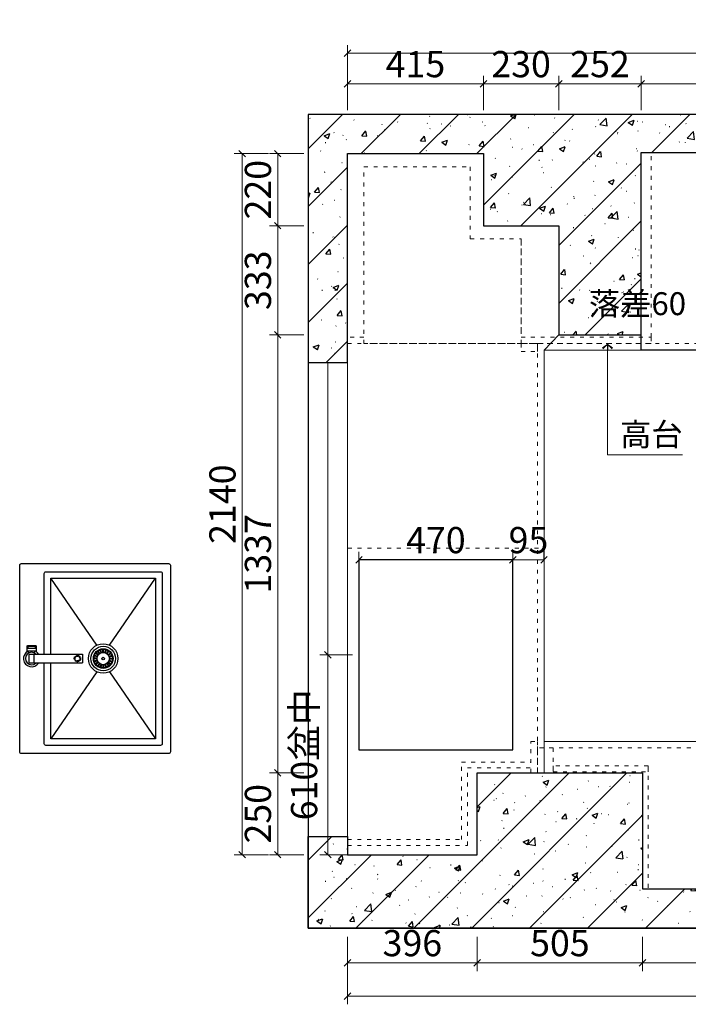
# Model space of a CAD drawing. Units: millimetres. Extents: x 109627 to 138435, y -34240 to -21706.
# Drawn here: x 132381 to 134423, y -31951 to -28945 of the extents above; entities that cross this region are included whole.
import ezdxf

# ---------------------------------------------------------------- set-up
doc = ezdxf.new("R2010")
doc.units = ezdxf.units.MM
for name, pattern in [('1', [30, 12, -18]), ('DASH', [0.35, 0.25, -0.1]), ('S20-1#模板图_SEN13U1K$0$DASHED', [0.75, 0.5, -0.25])]:
    doc.linetypes.add(name, pattern=pattern)
for name, color, linetype in [('1-60%淡显', 156, 'Continuous'), ('2-40%淡显', 154, 'Continuous'), ('3-20%淡显', 152, 'Continuous'), ('4-10%淡显', 151, 'Continuous'), ('S20-1#模板图_SEN13U1K$0$BEAM', 4, 'S20-1#模板图_SEN13U1K$0$DASHED')]:
    doc.layers.add(name, color=color, linetype=linetype)
doc.styles.add('宋体', font='txt')
doc.styles.add('帝森标注0.5', font='txt', dxfattribs={"width": 0.5})
doc.dimstyles.new('帝森标注', dxfattribs={"dimscale": 20, "dimtxt": 4, "dimasz": 1, "dimexe": 1.25, "dimexo": 1, "dimgap": 0.5, "dimtad": 1, "dimdec": 1, "dimdsep": 46, "dimtxsty": '帝森标注0.5', "dimblk": 'OBLIQUE', "dimcen": 2.5, "dimclrd": 3, "dimclre": 3, "dimclrt": 1, "dimadec": 0, "dimazin": 0, "dimtfac": 1, "dimtdec": 1, "dimtix": 1, "dimtmove": 1, "dimatfit": 2, "dimldrblk": 'CCD_Leader_Arrow', "dimfxl": 4, "dimfxlon": 1, "dimlwd": 5, "dimlwe": 5, "dimarcsym": 0})

# ---------------------------------------------------------------- blocks, each defined once
blk = doc.blocks.new('*U25')
for points in [[(96.3, 467.4, -0.414214), (101.3, 472.4), (671.3, 472.4, -0.414214), (676.3, 467.4), (676.3, 17.4, -0.414214), (671.3, 12.4), (101.3, 12.4, -0.414214), (96.3, 17.4)], [(408.5, 448.2, -0.414214), (409.5, 449.2), (424.7, 449.2, -0.414214), (425.7, 448.2), (425.7, 423.3, -0.414214), (424.7, 422.3), (409.5, 422.3, -0.414214), (408.5, 423.3)], [(423.1, 446.2, 0.414214), (422.1, 447.2), (418.5, 447.2, 0.414214), (417.5, 446.2), (417.5, 425.3, 0.414214), (418.5, 424.3), (422.1, 424.3, 0.414214), (423.1, 425.3)]]:
    blk.add_lwpolyline(points, format="xyb", close=True)
for points in [[(372.7, 429.4, -0.414214), (372.7, 429.4), (372.7, 442.1, -0.414214), (373.7, 443.1), (399, 443.1, -0.414214), (400, 442.1), (400, 429.4, -0.414214), (400, 429.4)], [(400, 429.4), (400, 281.9, -0.414214), (399, 280.9), (373.7, 280.9, -0.414214), (372.7, 281.9), (372.7, 429.4)], [(400, 397.4), (646.3, 397.4, -0.414214), (651.3, 392.4), (651.3, 42.4, -0.414214), (646.3, 37.4), (126.3, 37.4, -0.414214), (121.3, 42.4), (121.3, 392.4, -0.414214), (126.3, 397.4), (372.7, 397.4)]]:
    blk.add_lwpolyline(points, format="xyb")
for points in [[(402.5, 445.7), (408.5, 445.7)], [(402.5, 425.7), (408.5, 425.7)]]:
    blk.add_lwpolyline(points)
at = {"color": 154}
blk.add_lwpolyline([(400, 377.4), (631.3, 377.4), (631.3, 57.4), (141.3, 57.4), (141.3, 377.4), (372.7, 377.4)], dxfattribs=at)
blk.add_arc((386.3, 435.7), 19, 315.8649, 224.1351)
at = {"layer": '1-60%淡显', "linetype": 'Continuous'}
blk.add_circle((386.3, 217.4), 37.5, dxfattribs=at)
at = {"layer": '1-60%淡显', "linetype": 'ByBlock'}
blk.add_circle((386.3, 217.4), 18.8, dxfattribs=at)
at = {"layer": '2-40%淡显', "linetype": 'DASH', "ltscale": 0.5}
blk.add_lwpolyline([(372.7, 429.4, 0.414214), (372.7, 429.4), (372.7, 429.4, 0.414214), (373.7, 428.4), (399, 428.4, 0.414214), (400, 429.4), (400, 429.4, 0.414214), (400, 429.4)], format="xyb", dxfattribs=at)
at = {"layer": '2-40%淡显'}
for start, end in [(27.6815, 236.9445), (303.0555, 332.3185)]:
    blk.add_arc((386.3, 435.7), 25, start, end, dxfattribs=at)
at = {"layer": '3-20%淡显', "linetype": 'ByBlock'}
for p, q in [((376, 233.1), (370.6, 241.2)), ((379.8, 235), (376.4, 244.1)), ((381.3, 235.5), (378.7, 244.9)), ((385.5, 236.2), (385.1, 245.9)), ((387.2, 236.2), (387.6, 245.9)), ((391.4, 235.5), (394, 244.9)), ((392.9, 235), (396.3, 244.1)), ((396.7, 233.1), (402.1, 241.2)), ((367.6, 218.2), (357.9, 218.7)), ((367.6, 216.6), (357.9, 216.2)), ((368.3, 222.4), (358.9, 225)), ((368.3, 212.4), (358.9, 209.8)), ((368.8, 224), (359.6, 227.4)), ((368.8, 210.9), (359.6, 207.4)), ((370.7, 227.8), (362.6, 233.2)), ((371.7, 229.1), (364, 235.2)), ((374.7, 232.1), (368.6, 239.7)), ((398, 232.1), (404.1, 239.7)), ((401, 229.1), (408.6, 235.2)), ((402, 227.8), (410.1, 233.2)), ((403.9, 224), (413, 227.4)), ((403.9, 210.9), (413, 207.4)), ((404.4, 222.4), (413.8, 225)), ((404.4, 212.4), (413.8, 209.8)), ((405.1, 218.2), (414.8, 218.7)), ((405.1, 216.6), (414.8, 216.2)), ((370.7, 207.1), (362.6, 201.7)), ((371.7, 205.7), (364, 199.7)), ((374.7, 202.7), (368.6, 195.1)), ((376, 201.8), (370.6, 193.7)), ((379.8, 199.9), (376.4, 190.7)), ((381.3, 199.4), (378.7, 190)), ((385.5, 198.7), (385.1, 188.9)), ((387.2, 198.7), (387.6, 188.9)), ((391.4, 199.4), (394, 190)), ((392.9, 199.9), (396.3, 190.7)), ((396.7, 201.8), (402.1, 193.7)), ((398, 202.7), (404.1, 195.1)), ((401, 205.7), (408.6, 199.7)), ((402, 207.1), (410.1, 201.7))]:
    blk.add_line(p, q, dxfattribs=at)
for points in [[(345.9, 237.1), (141.3, 377.4)], [(426.8, 237.1), (631.3, 377.4)], [(345.9, 197.8), (141.3, 57.4)], [(426.8, 197.8), (631.3, 57.4)]]:
    blk.add_lwpolyline(points, dxfattribs=at)
for radius in [45, 30, 28.5, 3.75]:
    blk.add_circle((386.3, 217.4), radius, dxfattribs=at)
at = {"layer": '4-10%淡显', "linetype": 'DASH', "ltscale": 0.5}
for radius in [9.62, 7.24]:
    blk.add_circle((386.3, 296.2), radius, dxfattribs=at)
blk = doc.blocks.new('_Oblique')
at = {"color": 0, "linetype": 'ByBlock', "lineweight": -2}
blk.add_line((-0.5, -0.5), (0.5, 0.5), dxfattribs=at)
blk = doc.blocks.new('*D252')
at = {"color": 3, "lineweight": 5, "transparency": 16777216}
for p, q in [((133887.3, -30594.4), (133887.3, -30569.4)), ((133982.3, -30594.4), (133887.3, -30594.4)), ((133982.3, -30594.4), (133982.3, -30569.4))]:
    blk.add_line(p, q, dxfattribs=at)
at = {"layer": 'Defpoints', "color": 0, "transparency": 16777216}
for p in [(133887.3, -30594.4), (133887.3, -30599.4), (133982.3, -30599.4)]:
    blk.add_point(p, dxfattribs=at)
at = {"color": 3, "lineweight": 5, "transparency": 16777216, "xscale": 20, "yscale": 20, "zscale": 20, "rotation": 180}
blk.add_blockref('_Oblique', (133887.3, -30594.4), dxfattribs=at)
at = {"color": 3, "lineweight": 5, "transparency": 16777216, "xscale": 20, "yscale": 20, "zscale": 20}
blk.add_blockref('_Oblique', (133982.3, -30594.4), dxfattribs=at)
at = {"color": 1, "transparency": 16777216, "insert": (133934.8, -30544.4), "char_height": 80, "attachment_point": 5, "style": '帝森标注0.5'}
blk.add_mtext('95', dxfattribs=at)
blk = doc.blocks.new('CCD_Leader_Arrow')
at = {"color": 2, "linetype": 'ByBlock'}
blk.add_line((0, 0), (-1, 0), dxfattribs=at)
for points in [[(-0.86, 0.67), (-0.6, 0.85), (-0.24, 0), (0, 0)], [(-0.86, -0.67), (-0.6, -0.85), (-0.24, 0), (0, 0)]]:
    blk.add_solid(points, dxfattribs=at)
blk = doc.blocks.new('*D253')
at = {"color": 3, "lineweight": 5, "transparency": 16777216}
for p, q in [((133417.3, -30594.4), (133417.3, -30569.4)), ((133887.3, -30594.4), (133417.3, -30594.4)), ((133887.3, -30594.4), (133887.3, -30569.4))]:
    blk.add_line(p, q, dxfattribs=at)
at = {"layer": 'Defpoints', "color": 0, "transparency": 16777216}
for p in [(133417.3, -30594.4), (133417.3, -30594.4), (133887.3, -30599.4)]:
    blk.add_point(p, dxfattribs=at)
at = {"color": 3, "lineweight": 5, "transparency": 16777216, "xscale": 20, "yscale": 20, "zscale": 20, "rotation": 180}
blk.add_blockref('_Oblique', (133417.3, -30594.4), dxfattribs=at)
at = {"color": 3, "lineweight": 5, "transparency": 16777216, "xscale": 20, "yscale": 20, "zscale": 20}
blk.add_blockref('_Oblique', (133887.3, -30594.4), dxfattribs=at)
at = {"color": 1, "transparency": 16777216, "insert": (133652.3, -30544.4), "char_height": 80, "attachment_point": 5, "style": '帝森标注0.5'}
blk.add_mtext('470', dxfattribs=at)
blk = doc.blocks.new('*D254')
at = {"color": 3, "lineweight": 5, "transparency": 16777216}
for p, q in [((133397.3, -30884.4), (133297.3, -30884.4)), ((133322.3, -30884.4), (133322.3, -31494.4)), ((133397.3, -31494.4), (133297.3, -31494.4))]:
    blk.add_line(p, q, dxfattribs=at)
at = {"layer": 'Defpoints', "color": 0, "transparency": 16777216}
for p in [(133417.3, -30884.4), (133322.3, -31494.4), (133417.3, -31494.4)]:
    blk.add_point(p, dxfattribs=at)
at = {"color": 3, "lineweight": 5, "transparency": 16777216, "xscale": 20, "yscale": 20, "zscale": 20}
for p, rotation in [((133322.3, -30884.4), 90), ((133322.3, -31494.4), 270)]:
    blk.add_blockref('_Oblique', p, dxfattribs=dict(at, rotation=rotation))
at = {"color": 1, "transparency": 16777216, "insert": (133260.1, -31189.4), "char_height": 80, "attachment_point": 5, "rotation": 90, "style": '帝森标注0.5'}
blk.add_mtext('610盆中', dxfattribs=at)
blk = doc.blocks.new('*D255')
at = {"color": 3, "lineweight": 5, "transparency": 16777216}
for p, q in [((133382.3, -29221.5), (133382.3, -29116.5)), ((133797.3, -29221.5), (133797.3, -29116.5)), ((133382.3, -29141.5), (133797.3, -29141.5))]:
    blk.add_line(p, q, dxfattribs=at)
at = {"layer": 'Defpoints', "color": 0, "transparency": 16777216}
for p in [(133797.3, -29141.5), (133797.3, -29574.4), (133382.3, -29914.4)]:
    blk.add_point(p, dxfattribs=at)
at = {"color": 3, "lineweight": 5, "transparency": 16777216, "xscale": 20, "yscale": 20, "zscale": 20, "rotation": 180}
blk.add_blockref('_Oblique', (133382.3, -29141.5), dxfattribs=at)
at = {"color": 3, "lineweight": 5, "transparency": 16777216, "xscale": 20, "yscale": 20, "zscale": 20}
blk.add_blockref('_Oblique', (133797.3, -29141.5), dxfattribs=at)
at = {"color": 1, "transparency": 16777216, "insert": (133589.8, -29091.5), "char_height": 80, "attachment_point": 5, "style": '帝森标注0.5'}
blk.add_mtext('415', dxfattribs=at)
blk = doc.blocks.new('*D256')
at = {"color": 3, "lineweight": 5, "transparency": 16777216}
for p, q in [((133797.3, -29221.5), (133797.3, -29116.5)), ((134027.3, -29221.5), (134027.3, -29116.5)), ((133797.3, -29141.5), (134027.3, -29141.5))]:
    blk.add_line(p, q, dxfattribs=at)
at = {"layer": 'Defpoints', "color": 0, "transparency": 16777216}
for p in [(134027.3, -29141.5), (133797.3, -29574.4), (134027.3, -29574.4)]:
    blk.add_point(p, dxfattribs=at)
at = {"color": 3, "lineweight": 5, "transparency": 16777216, "xscale": 20, "yscale": 20, "zscale": 20, "rotation": 180}
blk.add_blockref('_Oblique', (133797.3, -29141.5), dxfattribs=at)
at = {"color": 3, "lineweight": 5, "transparency": 16777216, "xscale": 20, "yscale": 20, "zscale": 20}
blk.add_blockref('_Oblique', (134027.3, -29141.5), dxfattribs=at)
at = {"color": 1, "transparency": 16777216, "insert": (133912.3, -29091.5), "char_height": 80, "attachment_point": 5, "style": '帝森标注0.5'}
blk.add_mtext('230', dxfattribs=at)
blk = doc.blocks.new('*D257')
at = {"color": 3, "lineweight": 5, "transparency": 16777216}
for p, q in [((134027.3, -29221.5), (134027.3, -29116.5)), ((134279.3, -29221.5), (134279.3, -29116.5)), ((134027.3, -29141.5), (134279.3, -29141.5))]:
    blk.add_line(p, q, dxfattribs=at)
at = {"layer": 'Defpoints', "color": 0, "transparency": 16777216}
for p in [(134279.3, -29141.5), (134279.3, -29350.4), (134027.3, -29574.4)]:
    blk.add_point(p, dxfattribs=at)
at = {"color": 3, "lineweight": 5, "transparency": 16777216, "xscale": 20, "yscale": 20, "zscale": 20, "rotation": 180}
blk.add_blockref('_Oblique', (134027.3, -29141.5), dxfattribs=at)
at = {"color": 3, "lineweight": 5, "transparency": 16777216, "xscale": 20, "yscale": 20, "zscale": 20}
blk.add_blockref('_Oblique', (134279.3, -29141.5), dxfattribs=at)
at = {"color": 1, "transparency": 16777216, "insert": (134153.3, -29091.5), "char_height": 80, "attachment_point": 5, "style": '帝森标注0.5'}
blk.add_mtext('252', dxfattribs=at)
blk = doc.blocks.new('*D258')
at = {"color": 3, "lineweight": 5, "transparency": 16777216}
for p, q in [((134279.3, -29221.5), (134279.3, -29116.5)), ((135790.3, -29221.5), (135790.3, -29116.5)), ((134279.3, -29141.5), (135790.3, -29141.5))]:
    blk.add_line(p, q, dxfattribs=at)
at = {"layer": 'Defpoints', "color": 0, "transparency": 16777216}
for p in [(135790.3, -29141.5), (134279.3, -29350.4), (135790.3, -29350.7)]:
    blk.add_point(p, dxfattribs=at)
at = {"color": 3, "lineweight": 5, "transparency": 16777216, "xscale": 20, "yscale": 20, "zscale": 20, "rotation": 180}
blk.add_blockref('_Oblique', (134279.3, -29141.5), dxfattribs=at)
at = {"color": 3, "lineweight": 5, "transparency": 16777216, "xscale": 20, "yscale": 20, "zscale": 20}
blk.add_blockref('_Oblique', (135790.3, -29141.5), dxfattribs=at)
at = {"color": 1, "transparency": 16777216, "insert": (135034.8, -29091.5), "char_height": 80, "attachment_point": 5, "style": '帝森标注0.5'}
blk.add_mtext('1511', dxfattribs=at)
blk = doc.blocks.new('*D259')
at = {"color": 3, "lineweight": 5, "transparency": 16777216}
for p, q in [((133382.3, -29128), (133382.3, -29023)), ((135790.3, -29128), (135790.3, -29023)), ((135790.3, -29048), (133382.3, -29048))]:
    blk.add_line(p, q, dxfattribs=at)
at = {"layer": 'Defpoints', "color": 0, "transparency": 16777216}
for p in [(133382.3, -29048), (133382.3, -29350.4), (135790.3, -29350.4)]:
    blk.add_point(p, dxfattribs=at)
at = {"color": 3, "lineweight": 5, "transparency": 16777216, "xscale": 20, "yscale": 20, "zscale": 20, "rotation": 180}
blk.add_blockref('_Oblique', (133382.3, -29048), dxfattribs=at)
at = {"color": 3, "lineweight": 5, "transparency": 16777216, "xscale": 20, "yscale": 20, "zscale": 20}
blk.add_blockref('_Oblique', (135790.3, -29048), dxfattribs=at)
at = {"color": 1, "transparency": 16777216, "insert": (134586.3, -28998), "char_height": 80, "attachment_point": 5, "style": '帝森标注0.5'}
blk.add_mtext('2408', dxfattribs=at)
blk = doc.blocks.new('*D261')
at = {"color": 3, "lineweight": 5, "transparency": 16777216}
for p, q in [((133249.1, -29354.4), (133144.1, -29354.4)), ((133169.1, -29354.4), (133169.1, -29574.4)), ((133249.1, -29574.4), (133144.1, -29574.4))]:
    blk.add_line(p, q, dxfattribs=at)
at = {"layer": 'Defpoints', "color": 0, "transparency": 16777216}
for p in [(133797.3, -29354.4), (133169.1, -29574.4), (133797.3, -29574.4)]:
    blk.add_point(p, dxfattribs=at)
at = {"color": 3, "lineweight": 5, "transparency": 16777216, "xscale": 20, "yscale": 20, "zscale": 20}
for p, rotation in [((133169.1, -29354.4), 90), ((133169.1, -29574.4), 270)]:
    blk.add_blockref('_Oblique', p, dxfattribs=dict(at, rotation=rotation))
at = {"color": 1, "transparency": 16777216, "insert": (133119.1, -29464.4), "char_height": 80, "attachment_point": 5, "rotation": 90, "style": '帝森标注0.5'}
blk.add_mtext('220', dxfattribs=at)
blk = doc.blocks.new('*D262')
at = {"color": 3, "lineweight": 5, "transparency": 16777216}
for p, q in [((133249.1, -29574.4), (133144.1, -29574.4)), ((133169.1, -29574.4), (133169.1, -29907.4)), ((133249.1, -29907.4), (133144.1, -29907.4))]:
    blk.add_line(p, q, dxfattribs=at)
at = {"layer": 'Defpoints', "color": 0, "transparency": 16777216}
for p in [(133797.3, -29574.4), (133169.1, -29907.4), (134027.3, -29907.4)]:
    blk.add_point(p, dxfattribs=at)
at = {"color": 3, "lineweight": 5, "transparency": 16777216, "xscale": 20, "yscale": 20, "zscale": 20}
for p, rotation in [((133169.1, -29574.4), 90), ((133169.1, -29907.4), 270)]:
    blk.add_blockref('_Oblique', p, dxfattribs=dict(at, rotation=rotation))
at = {"color": 1, "transparency": 16777216, "insert": (133119.1, -29740.9), "char_height": 80, "attachment_point": 5, "rotation": 90, "style": '帝森标注0.5'}
blk.add_mtext('333', dxfattribs=at)
blk = doc.blocks.new('*D263')
at = {"color": 3, "lineweight": 5, "transparency": 16777216}
for p, q in [((133249.1, -29907.4), (133144.1, -29907.4)), ((133169.1, -29907.4), (133169.1, -31244.4)), ((133249.1, -31244.4), (133144.1, -31244.4))]:
    blk.add_line(p, q, dxfattribs=at)
at = {"layer": 'Defpoints', "color": 0, "transparency": 16777216}
for p in [(134027.3, -29907.4), (133169.1, -31244.4), (133778.3, -31244.4)]:
    blk.add_point(p, dxfattribs=at)
at = {"color": 3, "lineweight": 5, "transparency": 16777216, "xscale": 20, "yscale": 20, "zscale": 20}
for p, rotation in [((133169.1, -29907.4), 90), ((133169.1, -31244.4), 270)]:
    blk.add_blockref('_Oblique', p, dxfattribs=dict(at, rotation=rotation))
at = {"color": 1, "transparency": 16777216, "insert": (133119.1, -30575.9), "char_height": 80, "attachment_point": 5, "rotation": 90, "style": '帝森标注0.5'}
blk.add_mtext('1337', dxfattribs=at)
blk = doc.blocks.new('*D264')
at = {"color": 3, "lineweight": 5, "transparency": 16777216}
for p, q in [((133249.1, -31244.4), (133144.1, -31244.4)), ((133169.1, -31244.4), (133169.1, -31494.4)), ((133249.1, -31494.4), (133144.1, -31494.4))]:
    blk.add_line(p, q, dxfattribs=at)
at = {"layer": 'Defpoints', "color": 0, "transparency": 16777216}
for p in [(133778.3, -31244.4), (133169.1, -31494.4), (133778.3, -31494.4)]:
    blk.add_point(p, dxfattribs=at)
at = {"color": 3, "lineweight": 5, "transparency": 16777216, "xscale": 20, "yscale": 20, "zscale": 20}
for p, rotation in [((133169.1, -31244.4), 90), ((133169.1, -31494.4), 270)]:
    blk.add_blockref('_Oblique', p, dxfattribs=dict(at, rotation=rotation))
at = {"color": 1, "transparency": 16777216, "insert": (133119.1, -31369.4), "char_height": 80, "attachment_point": 5, "rotation": 90, "style": '帝森标注0.5'}
blk.add_mtext('250', dxfattribs=at)
blk = doc.blocks.new('*D265')
at = {"color": 3, "lineweight": 5, "transparency": 16777216}
for p, q in [((133140.8, -29354.4), (133035.8, -29354.4)), ((133060.8, -31494.4), (133060.8, -29354.4)), ((133140.8, -31494.4), (133035.8, -31494.4))]:
    blk.add_line(p, q, dxfattribs=at)
at = {"layer": 'Defpoints', "color": 0, "transparency": 16777216}
for p in [(133060.8, -29354.4), (133797.3, -29354.4), (133778.3, -31494.4)]:
    blk.add_point(p, dxfattribs=at)
at = {"color": 3, "lineweight": 5, "transparency": 16777216, "xscale": 20, "yscale": 20, "zscale": 20}
for p, rotation in [((133060.8, -29354.4), 90), ((133060.8, -31494.4), 270)]:
    blk.add_blockref('_Oblique', p, dxfattribs=dict(at, rotation=rotation))
at = {"color": 1, "transparency": 16777216, "insert": (133010.8, -30424.4), "char_height": 80, "attachment_point": 5, "rotation": 90, "style": '帝森标注0.5'}
blk.add_mtext('2140', dxfattribs=at)
blk = doc.blocks.new('*D266')
at = {"color": 3, "lineweight": 5, "transparency": 16777216}
for p, q in [((133382.3, -31744.6), (133382.3, -31849.6)), ((133778.3, -31744.6), (133778.3, -31849.6)), ((133382.3, -31824.6), (133778.3, -31824.6))]:
    blk.add_line(p, q, dxfattribs=at)
at = {"layer": 'Defpoints', "color": 0, "transparency": 16777216}
for p in [(133382.3, -31494.4), (133778.3, -31494.4), (133778.3, -31824.6)]:
    blk.add_point(p, dxfattribs=at)
at = {"color": 3, "lineweight": 5, "transparency": 16777216, "xscale": 20, "yscale": 20, "zscale": 20, "rotation": 180}
blk.add_blockref('_Oblique', (133382.3, -31824.6), dxfattribs=at)
at = {"color": 3, "lineweight": 5, "transparency": 16777216, "xscale": 20, "yscale": 20, "zscale": 20}
blk.add_blockref('_Oblique', (133778.3, -31824.6), dxfattribs=at)
at = {"color": 1, "transparency": 16777216, "insert": (133580.3, -31774.6), "char_height": 80, "attachment_point": 5, "style": '帝森标注0.5'}
blk.add_mtext('396', dxfattribs=at)
blk = doc.blocks.new('*D267')
at = {"color": 3, "lineweight": 5, "transparency": 16777216}
for p, q in [((133778.3, -31744.6), (133778.3, -31849.6)), ((134283.3, -31744.6), (134283.3, -31849.6)), ((133778.3, -31824.6), (134283.3, -31824.6))]:
    blk.add_line(p, q, dxfattribs=at)
at = {"layer": 'Defpoints', "color": 0, "transparency": 16777216}
for p in [(134283.3, -31244.4), (133778.3, -31494.4), (134283.3, -31824.6)]:
    blk.add_point(p, dxfattribs=at)
at = {"color": 3, "lineweight": 5, "transparency": 16777216, "xscale": 20, "yscale": 20, "zscale": 20, "rotation": 180}
blk.add_blockref('_Oblique', (133778.3, -31824.6), dxfattribs=at)
at = {"color": 3, "lineweight": 5, "transparency": 16777216, "xscale": 20, "yscale": 20, "zscale": 20}
blk.add_blockref('_Oblique', (134283.3, -31824.6), dxfattribs=at)
at = {"color": 1, "transparency": 16777216, "insert": (134030.8, -31774.6), "char_height": 80, "attachment_point": 5, "style": '帝森标注0.5'}
blk.add_mtext('505', dxfattribs=at)
blk = doc.blocks.new('*D268')
at = {"color": 3, "lineweight": 5, "transparency": 16777216}
for p, q in [((134283.3, -31744.6), (134283.3, -31849.6)), ((135790.3, -31744.6), (135790.3, -31849.6)), ((134283.3, -31824.6), (135790.3, -31824.6))]:
    blk.add_line(p, q, dxfattribs=at)
at = {"layer": 'Defpoints', "color": 0, "transparency": 16777216}
for p in [(134283.3, -31244.4), (135790.3, -31598.4), (135790.3, -31824.6)]:
    blk.add_point(p, dxfattribs=at)
at = {"color": 3, "lineweight": 5, "transparency": 16777216, "xscale": 20, "yscale": 20, "zscale": 20, "rotation": 180}
blk.add_blockref('_Oblique', (134283.3, -31824.6), dxfattribs=at)
at = {"color": 3, "lineweight": 5, "transparency": 16777216, "xscale": 20, "yscale": 20, "zscale": 20}
blk.add_blockref('_Oblique', (135790.3, -31824.6), dxfattribs=at)
at = {"color": 1, "transparency": 16777216, "insert": (135036.8, -31774.6), "char_height": 80, "attachment_point": 5, "style": '帝森标注0.5'}
blk.add_mtext('1507', dxfattribs=at)
blk = doc.blocks.new('*D269')
at = {"color": 3, "lineweight": 5, "transparency": 16777216}
for p, q in [((133382.3, -31846), (133382.3, -31951)), ((135790.3, -31846), (135790.3, -31951)), ((135790.3, -31926), (133382.3, -31926))]:
    blk.add_line(p, q, dxfattribs=at)
at = {"layer": 'Defpoints', "color": 0, "transparency": 16777216}
for p in [(133382.3, -31438.4), (135790.3, -31598.4), (133382.3, -31926)]:
    blk.add_point(p, dxfattribs=at)
at = {"color": 3, "lineweight": 5, "transparency": 16777216, "xscale": 20, "yscale": 20, "zscale": 20, "rotation": 180}
blk.add_blockref('_Oblique', (133382.3, -31926), dxfattribs=at)
at = {"color": 3, "lineweight": 5, "transparency": 16777216, "xscale": 20, "yscale": 20, "zscale": 20}
blk.add_blockref('_Oblique', (135790.3, -31926), dxfattribs=at)
at = {"color": 1, "transparency": 16777216, "insert": (134586.3, -31876), "char_height": 80, "attachment_point": 5, "style": '帝森标注0.5'}
blk.add_mtext('2408', dxfattribs=at)

msp = doc.modelspace()

# ---------------------------------------------------------------- hatches: boundary and pattern name
h = msp.add_hatch()
h.set_pattern_fill('钢筋混凝土', color=8, scale=25, pattern_type=2)
h.set_pattern_definition([(45, (17465.72, -89274.51), (-88.38835, 88.38835), []), (50, (17465.72, -89274.51), (179.31505, -15.68803), [18.75, -206.25]), (355, (17465.72, -89274.51), (-34.68783, 188.04803), [15, -165]), (100.4514, (17480.67, -89275.82), (144.62735, 172.35989), [15.93505, -175.28553]), (46.1842, (17465.72, -89224.5), (266.81026, -41.37975), [28.125, -309.375]), (96.6356, (17487.96, -89227.96), (233.6657, 243.52947), [23.9026, -262.92825]), (351.1842, (17465.72, -89224.5), (233.6655, 243.52965), [22.5, -247.5]), (21, (17490.72, -89237.01), (149.22676, -100.65472), [18.75, -206.25]), (326, (17490.72, -89237.01), (60.82883, 181.2875), [15, -165]), (71.4514, (17503.16, -89245.4), (210.05566, 80.63262), [15.93505, -175.28553]), (37.5, (17465.72, -89274.51), (3.039964, 83.223463), [1.25, -163, 1.25, -167.5, 1.25, -165.625]), (7.5, (17465.72, -89274.51), (65.767384, 98.60293), [1.25, -95.5, 1.25, -159.25, 1.25, -63.125]), (327.5, (17409.97, -89274.51), (133.45561, -5.638718), [1.25, -62.5, 1.25, -195, 1.25, -258.75]), (317.5, (17384.97, -89274.51), (145.79654, 25.02625), [1.25, -81.25, 1.25, -129.5, 1.25, -183.75])])
h.paths.add_polyline_path([(135928.34, -29931.42), (135928.34, -29234.42), (133262.34, -29234.42), (133262.34, -29991.42), (133382.34, -29991.42), (133382.34, -29354.42), (133797.34, -29354.42), (133797.34, -29574.42), (134027.34, -29574.42), (134027.34, -29907.42), (134279.34, -29907.42), (134279.34, -29350.42), (135790.34, -29350.42), (135790.34, -29949.42), (135878.34, -29949.42)])
h = msp.add_hatch()
h.set_pattern_fill('钢筋混凝土', color=8, scale=25, pattern_type=2)
h.set_pattern_definition([(45, (17515.72, -89274.51), (-88.38835, 88.38835), []), (50, (17515.72, -89274.51), (179.31505, -15.68803), [18.75, -206.25]), (355, (17515.72, -89274.51), (-34.68783, 188.04803), [15, -165]), (100.4514, (17530.67, -89275.82), (144.62735, 172.35989), [15.93505, -175.28553]), (46.1842, (17515.72, -89224.5), (266.81026, -41.37975), [28.125, -309.375]), (96.6356, (17537.96, -89227.96), (233.6657, 243.52947), [23.9026, -262.92825]), (351.1842, (17515.72, -89224.5), (233.6655, 243.52965), [22.5, -247.5]), (21, (17540.72, -89237.01), (149.22676, -100.65472), [18.75, -206.25]), (326, (17540.72, -89237.01), (60.82883, 181.2875), [15, -165]), (71.4514, (17553.16, -89245.4), (210.05566, 80.63262), [15.93505, -175.28553]), (37.5, (17515.72, -89274.51), (3.039964, 83.223463), [1.25, -163, 1.25, -167.5, 1.25, -165.625]), (7.5, (17515.72, -89274.51), (65.767384, 98.60293), [1.25, -95.5, 1.25, -159.25, 1.25, -63.125]), (327.5, (17459.97, -89274.51), (133.45561, -5.638718), [1.25, -62.5, 1.25, -195, 1.25, -258.75]), (317.5, (17434.97, -89274.51), (145.79654, 25.02625), [1.25, -81.25, 1.25, -129.5, 1.25, -183.75])])
h.paths.add_polyline_path([(135928.34, -31718.42), (135928.34, -31598.42), (134283.34, -31598.42), (134283.34, -31244.42), (133778.34, -31244.42), (133778.34, -31494.42), (133382.34, -31494.42), (133382.34, -31438.42), (133262.34, -31438.42), (133262.34, -31718.42)])

# ---------------------------------------------------------------- linework, layer by layer
at = {"color": 8}
for points in [[(135928.34, -29234.42), (133262.34, -29234.42), (133262.34, -29991.42), (133382.34, -29991.42), (133382.34, -29354.42), (133797.34, -29354.42), (133797.34, -29574.42), (134027.34, -29574.42), (134027.34, -29907.42), (134279.34, -29907.42), (134279.34, -29350.42), (135790.34, -29350.42), (135790.34, -29949.42), (135928.34, -29949.42), (135928.34, -29931.42), (135928.34, -29329.42)], [(133382.34, -29354.42), (133797.34, -29354.42), (133797.34, -29574.42), (134027.34, -29574.42), (134027.34, -29907.42)], [(135928.34, -31718.42), (133262.34, -31718.42), (133262.34, -31438.42), (133382.34, -31438.42), (133382.34, -31494.42), (133778.34, -31494.42), (133778.34, -31244.42), (134283.34, -31244.42), (134283.34, -31598.42), (135928.34, -31598.42)]]:
    msp.add_lwpolyline(points, dxfattribs=at)
msp.add_lwpolyline([(135928.34, -29234.42), (133262.34, -29234.42), (133262.34, -31718.42), (135928.34, -31718.42)], close=True, dxfattribs=at)
for points in [[(134279.34, -29350.42), (135790.34, -29350.42), (135790.34, -29954.42), (134279.34, -29954.42)], [(133887.34, -30594.42), (133417.34, -30594.42), (133417.34, -31174.42), (133887.34, -31174.42)]]:
    msp.add_lwpolyline(points, close=True)
at = {"layer": 'S20-1#模板图_SEN13U1K$0$BEAM', "color": 8, "linetype": 'ByBlock', "lineweight": 15}
for p, q in [((135928.34, -29234.42), (133262.34, -29234.42)), ((133262.34, -29234.42), (133262.34, -29991.42)), ((133797.34, -29354.42), (133382.34, -29354.42)), ((133382.34, -29354.42), (133382.34, -29991.42)), ((135928.34, -31598.42), (134283.34, -31598.42)), ((135928.34, -31718.42), (133262.34, -31718.42))]:
    msp.add_line(p, q, dxfattribs=at)
at = {"layer": 'S20-1#模板图_SEN13U1K$0$BEAM', "color": 0, "linetype": 'ByBlock', "lineweight": 15}
for p, q in [((134279.34, -29907.42), (134279.34, -29350.42)), ((134279.34, -29350.42), (135790.34, -29350.42)), ((134027.34, -29907.42), (134027.34, -29574.42)), ((134279.34, -29907.42), (134027.34, -29907.42)), ((134283.34, -31244.42), (134072.34, -31244.42)), ((134283.34, -31598.42), (134283.34, -31244.42)), ((133262.34, -31718.42), (133262.34, -31438.42)), ((133382.34, -31494.42), (133382.34, -31438.42)), ((133778.34, -31494.42), (133382.34, -31494.42))]:
    msp.add_line(p, q, dxfattribs=at)
at = {"layer": 'S20-1#模板图_SEN13U1K$0$BEAM', "color": 252, "linetype": '1', "lineweight": 15}
for p, q in [((134309.34, -29914.42), (134309.34, -29350.42)), ((133432.34, -29934.42), (133432.34, -29394.42)), ((133912.34, -29934.42), (133912.34, -29614.42)), ((133962.34, -29934.42), (133962.34, -31168.42)), ((133962.34, -29934.42), (135790.34, -29934.42)), ((133965.22, -30558.42), (133382.34, -30558.42)), ((135780.34, -31168.42), (133962.34, -31168.42)), ((133962.34, -31168.42), (133962.34, -31244.42)), ((134010.34, -31168.42), (134010.34, -31241.42)), ((134300.34, -31223.42), (134300.34, -31598.42))]:
    msp.add_line(p, q, dxfattribs=at)
at = {"layer": 'S20-1#模板图_SEN13U1K$0$BEAM', "color": 1, "linetype": 'ByBlock', "lineweight": 15}
for p, q in [((133982.34, -29954.42), (134027.34, -29907.42)), ((133982.34, -29954.42), (133982.34, -31244.42)), ((133982.34, -29954.42), (135790.34, -29954.42)), ((135785.34, -31148.42), (133982.34, -31148.42))]:
    msp.add_line(p, q, dxfattribs=at)
at = {"layer": 'S20-1#模板图_SEN13U1K$0$BEAM', "color": 3, "linetype": 'ByBlock', "lineweight": 15}
msp.add_line((133322.34, -29991.42), (133322.34, -31438.42), dxfattribs=at)
at = {"layer": 'S20-1#模板图_SEN13U1K$0$BEAM', "color": 0, "lineweight": 15}
for p, q in [((134072.34, -31244.42), (133778.34, -31244.42)), ((133778.34, -31244.42), (133778.34, -31494.42))]:
    msp.add_line(p, q, dxfattribs=at)
msp.add_lwpolyline([(133797.34, -29354.42), (133797.34, -29574.42), (134027.34, -29574.42)], dxfattribs=at)
at = {"layer": 'S20-1#模板图_SEN13U1K$0$BEAM', "color": 252, "linetype": '1', "lineweight": 15}
for points in [[(133432.34, -29394.42), (133757.34, -29394.42), (133757.34, -29614.42), (133912.34, -29614.42), (133912.34, -29907.42)], [(133382.34, -31448.42), (133730.34, -31448.42), (133730.34, -31211.42), (133942.34, -31211.42)], [(133382.34, -31466.42), (133748.34, -31466.42), (133748.34, -31229.42), (133942.34, -31229.42)]]:
    msp.add_lwpolyline(points, dxfattribs=at)
for points in [[(133382.34, -29934.42), (133432.34, -29934.42), (133432.34, -29914.42), (133382.34, -29914.42)], [(133432.34, -29934.42), (133912.34, -29934.42), (133912.34, -29934.42), (133432.34, -29934.42)], [(133912.34, -29914.42), (134309.34, -29914.42), (134309.34, -29934.42), (133912.34, -29934.42)], [(133962.34, -29934.42), (133912.34, -29934.42), (133912.34, -29958.42), (133962.34, -29958.42)], [(133962.34, -29934.42), (133912.34, -29934.42), (133912.34, -29958.42), (133962.34, -29958.42)], [(133962.34, -31244.42), (133942.34, -31244.42), (133942.34, -31148.42), (133962.34, -31148.42)], [(134300.34, -31223.42), (134010.34, -31223.42), (134010.34, -31241.42), (134300.34, -31241.42)]]:
    msp.add_lwpolyline(points, close=True, dxfattribs=at)
at = {"layer": 'S20-1#模板图_SEN13U1K$0$BEAM', "color": 8, "linetype": 'ByBlock', "lineweight": 15}
msp.add_lwpolyline([(133262.34, -31438.42), (133262.34, -29991.42), (133382.34, -29991.42), (133382.34, -31438.42)], close=True, dxfattribs=at)

# ---------------------------------------------------------------- block references
at = {"rotation": 90}
msp.add_blockref('*U25', (132853.71, -31281.91), dxfattribs=at)

# ---------------------------------------------------------------- texts
at = {"color": 255, "linetype": 'ByBlock', "ltscale": 5, "char_height": 70, "width": 1149.2964, "attachment_point": 1, "style": '宋体'}
for s, insert in [('落差60', (134119.19, -29777.38)), ('高台', (134214.75, -30176.59))]:
    msp.add_mtext(s, dxfattribs=dict(at, insert=insert))

# ---------------------------------------------------------------- dimensions: what is measured, and where the dimension line sits
for base, p1, p2, picture, middle in [((133382.34, -29047.99), (135790.34, -29350.42), (133382.34, -29350.42), '*D259', (134586.34, -28997.99)), ((133797.34, -29141.51), (133382.34, -29914.42), (133797.34, -29574.42), '*D255', (133589.84, -29091.51)), ((134027.34, -29141.51), (133797.34, -29574.42), (134027.34, -29574.42), '*D256', (133912.34, -29091.51)), ((134279.34, -29141.51), (134027.34, -29574.42), (134279.34, -29350.42), '*D257', (134153.34, -29091.51)), ((135790.34, -29141.51), (134279.34, -29350.42), (135790.34, -29350.67), '*D258', (135034.84, -29091.51)), ((133417.34, -30594.42), (133887.34, -30599.42), (133417.34, -30594.42), '*D253', (133652.34, -30544.42)), ((133887.34, -30594.42), (133982.34, -30599.42), (133887.34, -30599.42), '*D252', (133934.84, -30544.42)), ((134283.34, -31824.58), (133778.34, -31494.42), (134283.34, -31244.42), '*D267', (134030.84, -31774.58)), ((135790.34, -31824.58), (134283.34, -31244.42), (135790.34, -31598.42), '*D268', (135036.84, -31774.58)), ((133382.34, -31926.02), (135790.34, -31598.42), (133382.34, -31438.42), '*D269', (134586.34, -31876.02)), ((133778.34, -31824.58), (133382.34, -31494.42), (133778.34, -31494.42), '*D266', (133580.34, -31774.58))]:
    dim = msp.add_linear_dim(base=base, p1=p1, p2=p2, dimstyle='帝森标注')
    dim.commit()
    dim.dimension.update_dxf_attribs({"geometry": picture, "text_midpoint": middle})
for base, p1, p2, picture, middle in [((133060.81, -29354.42), (133778.34, -31494.42), (133797.34, -29354.42), '*D265', (133010.81, -30424.42)), ((133169.1, -29574.42), (133797.34, -29354.42), (133797.34, -29574.42), '*D261', (133119.1, -29464.42)), ((133169.1, -29907.42), (133797.34, -29574.42), (134027.34, -29907.42), '*D262', (133119.1, -29740.92)), ((133169.1, -31244.42), (134027.34, -29907.42), (133778.34, -31244.42), '*D263', (133119.1, -30575.92)), ((133169.1, -31494.42), (133778.34, -31244.42), (133778.34, -31494.42), '*D264', (133119.1, -31369.42))]:
    dim = msp.add_linear_dim(base=base, p1=p1, p2=p2, angle=90, dimstyle='帝森标注')
    dim.commit()
    dim.dimension.update_dxf_attribs({"geometry": picture, "text_midpoint": middle})
dim = msp.add_linear_dim(base=(133322.34, -31494.42), p1=(133417.34, -30884.42), p2=(133417.34, -31494.42), angle=90, text='<>盆中', dimstyle='帝森标注')
dim.commit()
dim.dimension.update_dxf_attribs({"geometry": '*D254', "text_midpoint": (133260.11, -31189.42)})

# ---------------------------------------------------------------- leaders
msp.add_leader([(134176.18, -29934.42), (134176.18, -30274.24), (134405, -30274.24)], dimstyle='帝森标注', override={"dimgap": 0.5, "dimtad": 0})

doc.saveas('drawing.dxf')
